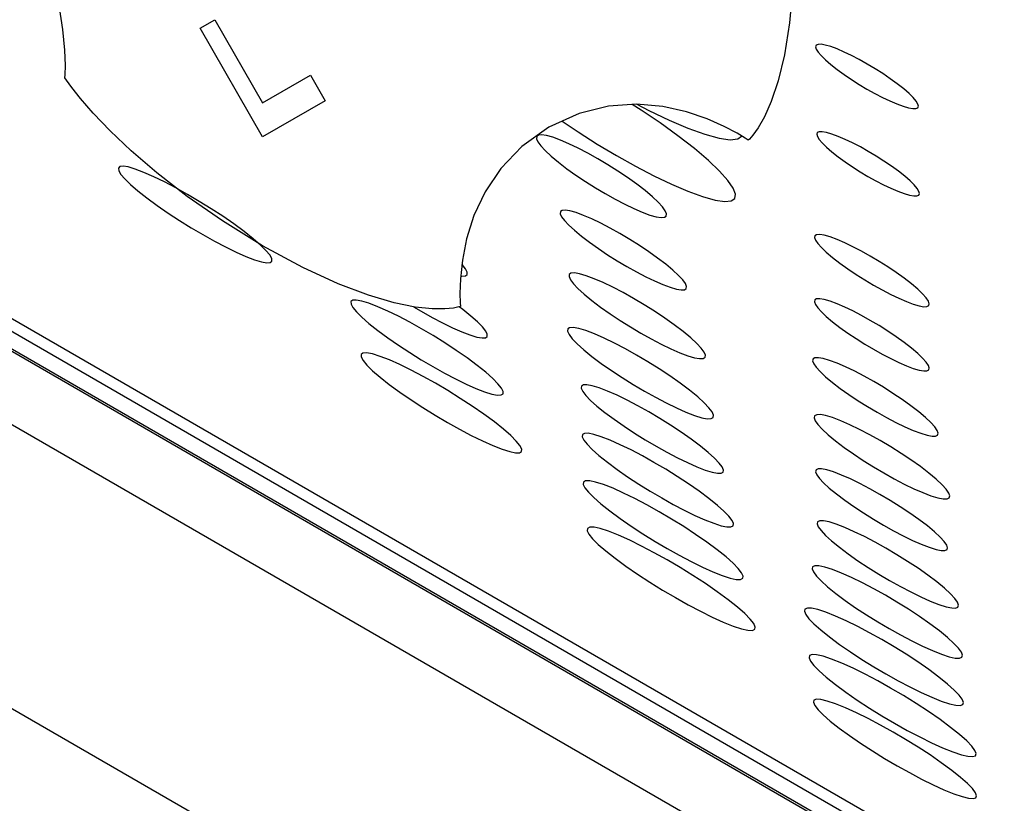
# Model space of a CAD drawing. Extents: x 0.6 to 73.6, y 1.3 to 52.9.
# Drawn here: x 26 to 26.8, y 46.6 to 47.3 of the extents above; entities that cross this region are included whole.
import ezdxf

# ---------------------------------------------------------------- set-up
doc = ezdxf.new("R2010")
doc.units = 0
doc.header["$LTSCALE"] = 1.5
doc.header["$MEASUREMENT"] = 0
doc.layers.get('0').update_dxf_attribs({"linetype": 'CONTINUOUS'})
doc.layers.add('LABEL', color=2, linetype='CONTINUOUS')

msp = doc.modelspace()

# ---------------------------------------------------------------- linework, layer by layer
for p, q in [((25.11078, 47.52717), (28.44674, 45.60136)), ((24.66833, 47.47304), (28.80098, 45.08731)), ((25.07936, 47.46905), (28.44674, 45.52511)), ((25.18353, 47.46891), (28.44674, 45.5851)), ((25.22934, 47.44446), (28.44674, 45.58709))]:
    msp.add_line(p, q)
at = {"layer": 'LABEL'}
for p, q in [((25.1999, 47.4865), (28.44674, 45.61194)), ((26.64431, 47.29776), (26.64142, 47.26601)), ((26.0442, 47.26069), (26.0407, 47.28232)), ((26.15688, 47.2616), (26.16898, 47.26858)), ((26.16898, 47.26858), (26.20836, 47.20047)), ((26.04583, 47.24356), (26.0442, 47.26069)), ((26.20836, 47.17243), (26.15688, 47.2616)), ((26.64142, 47.26601), (26.63715, 47.23971)), ((26.66334, 47.24769), (26.66285, 47.24639)), ((26.66285, 47.24639), (26.66335, 47.24452)), ((26.66483, 47.24839), (26.66334, 47.24769)), ((26.66335, 47.24452), (26.66485, 47.24211)), ((26.6673, 47.24845), (26.66483, 47.24839)), ((26.67077, 47.24785), (26.6673, 47.24845)), ((26.67523, 47.24656), (26.67077, 47.24785)), ((26.68048, 47.24462), (26.67523, 47.24656)), ((26.68623, 47.24215), (26.68048, 47.24462)), ((26.04622, 47.23111), (26.04583, 47.24356)), ((26.63715, 47.23971), (26.63197, 47.21839)), ((26.66485, 47.24211), (26.66733, 47.23918)), ((26.66733, 47.23918), (26.67081, 47.23576)), ((26.67081, 47.23576), (26.67529, 47.23189)), ((26.69235, 47.23922), (26.68623, 47.24215)), ((26.69872, 47.23591), (26.69235, 47.23922)), ((26.70521, 47.23228), (26.69872, 47.23591)), ((26.04599, 47.22351), (26.04622, 47.23111)), ((26.67529, 47.23189), (26.68048, 47.22781)), ((26.68048, 47.22781), (26.68616, 47.22369)), ((26.7117, 47.22841), (26.70521, 47.23228)), ((26.71807, 47.22437), (26.7117, 47.22841)), ((26.04577, 47.22094), (26.04599, 47.22351)), ((26.04715, 47.21891), (26.04577, 47.22094)), ((26.20836, 47.20047), (26.24774, 47.22311)), ((26.24774, 47.22311), (26.25983, 47.20216)), ((26.68616, 47.22369), (26.69222, 47.21959)), ((26.69222, 47.21959), (26.69853, 47.21559)), ((26.72419, 47.22022), (26.71807, 47.22437)), ((26.72994, 47.21606), (26.72419, 47.22022)), ((26.05139, 47.21312), (26.04715, 47.21891)), ((26.05866, 47.20399), (26.05139, 47.21312)), ((26.63197, 47.21839), (26.62634, 47.2016)), ((26.69853, 47.21559), (26.70497, 47.21176)), ((26.70497, 47.21176), (26.71141, 47.20816)), ((26.7352, 47.21193), (26.72994, 47.21606)), ((26.7396, 47.20809), (26.7352, 47.21193)), ((26.06913, 47.19197), (26.05866, 47.20399)), ((26.71141, 47.20816), (26.71773, 47.20488)), ((26.71773, 47.20488), (26.7238, 47.20197)), ((26.74301, 47.20471), (26.7396, 47.20809)), ((26.74543, 47.20182), (26.74301, 47.20471)), ((26.25983, 47.20216), (26.20836, 47.17243)), ((26.49259, 47.19767), (26.4684, 47.1917)), ((26.51567, 47.19922), (26.49259, 47.19767)), ((26.51953, 47.19432), (26.51218, 47.19898)), ((26.53719, 47.19733), (26.51567, 47.19922)), ((26.5159, 47.1992), (26.52577, 47.19406)), ((26.55667, 47.19302), (26.53719, 47.19733)), ((26.62634, 47.2016), (26.6207, 47.18888)), ((26.7238, 47.20197), (26.72952, 47.19952)), ((26.72952, 47.19952), (26.73474, 47.1976)), ((26.73474, 47.1976), (26.73922, 47.19628)), ((26.73922, 47.19628), (26.74272, 47.19565)), ((26.74272, 47.19565), (26.74523, 47.19568)), ((26.74523, 47.19568), (26.74676, 47.19634)), ((26.74686, 47.19944), (26.74543, 47.20182)), ((26.74676, 47.19634), (26.7473, 47.1976)), ((26.7473, 47.1976), (26.74686, 47.19944)), ((26.08296, 47.17747), (26.06913, 47.19197)), ((26.4684, 47.1917), (26.44357, 47.18032)), ((26.535, 47.18388), (26.51953, 47.19432)), ((26.52577, 47.19406), (26.5424, 47.18614)), ((26.57365, 47.18725), (26.55667, 47.19302)), ((26.58767, 47.18104), (26.57365, 47.18725)), ((26.6207, 47.18888), (26.61552, 47.17979)), ((26.44357, 47.18032), (26.4213, 47.16451)), ((26.4545, 47.18533), (26.46773, 47.17645)), ((26.54967, 47.17329), (26.535, 47.18388)), ((26.5424, 47.18614), (26.55787, 47.17957)), ((26.55787, 47.17957), (26.57182, 47.17455)), ((26.59826, 47.17538), (26.58767, 47.18104)), ((26.61552, 47.17979), (26.61126, 47.17385)), ((26.10032, 47.16094), (26.08296, 47.17747)), ((26.43357, 47.17274), (26.43346, 47.17088)), ((26.43346, 47.17088), (26.43459, 47.16831)), ((26.43495, 47.17384), (26.43357, 47.17274)), ((26.4376, 47.17413), (26.43495, 47.17384)), ((26.44153, 47.17358), (26.4376, 47.17413)), ((26.44675, 47.17215), (26.44153, 47.17358)), ((26.45308, 47.16985), (26.44675, 47.17215)), ((26.46773, 47.17645), (26.48333, 47.16658)), ((26.56322, 47.16276), (26.54967, 47.17329)), ((26.57182, 47.17455), (26.58367, 47.17135)), ((26.58367, 47.17135), (26.5927, 47.17013)), ((26.5927, 47.17013), (26.5989, 47.17081)), ((26.60496, 47.17125), (26.59826, 47.17538)), ((26.5989, 47.17081), (26.60199, 47.17308)), ((26.60729, 47.16965), (26.60496, 47.17125)), ((26.61126, 47.17385), (26.60836, 47.17063)), ((26.66423, 47.17593), (26.66374, 47.17463)), ((26.66423, 47.17593), (26.66374, 47.17463)), ((26.66374, 47.17463), (26.66424, 47.17276)), ((26.66374, 47.17463), (26.66424, 47.17276)), ((26.66571, 47.17663), (26.66423, 47.17593)), ((26.66571, 47.17663), (26.66423, 47.17593)), ((26.66424, 47.17276), (26.66573, 47.17035)), ((26.66424, 47.17276), (26.66573, 47.17035)), ((26.66819, 47.17669), (26.66571, 47.17663)), ((26.66819, 47.17669), (26.66571, 47.17663)), ((26.67166, 47.17609), (26.66819, 47.17669)), ((26.67166, 47.17609), (26.66819, 47.17669)), ((26.67611, 47.17479), (26.67166, 47.17609)), ((26.67611, 47.17479), (26.67166, 47.17609)), ((26.68137, 47.17286), (26.67611, 47.17479)), ((26.68137, 47.17286), (26.67611, 47.17479)), ((26.68712, 47.17039), (26.68137, 47.17286)), ((26.68712, 47.17039), (26.68137, 47.17286)), ((26.4213, 47.16451), (26.40403, 47.14655)), ((26.43459, 47.16831), (26.43696, 47.16505)), ((26.43696, 47.16505), (26.44057, 47.16116)), ((26.46011, 47.16684), (26.45308, 47.16985)), ((26.46768, 47.16321), (26.46011, 47.16684)), ((26.47565, 47.15907), (26.46768, 47.16321)), ((26.48333, 47.16658), (26.49909, 47.1572)), ((26.57477, 47.15293), (26.56322, 47.16276)), ((26.60836, 47.17063), (26.60729, 47.16965)), ((26.66573, 47.17035), (26.66822, 47.16742)), ((26.66573, 47.17035), (26.66822, 47.16742)), ((26.66822, 47.16742), (26.6717, 47.164)), ((26.66822, 47.16742), (26.6717, 47.164)), ((26.6717, 47.164), (26.67617, 47.16013)), ((26.6717, 47.164), (26.67617, 47.16013)), ((26.69324, 47.16746), (26.68712, 47.17039)), ((26.69324, 47.16746), (26.68712, 47.17039)), ((26.69961, 47.16415), (26.69324, 47.16746)), ((26.69961, 47.16415), (26.69324, 47.16746)), ((26.7061, 47.16052), (26.69961, 47.16415)), ((26.7061, 47.16052), (26.69961, 47.16415)), ((26.12138, 47.1428), (26.10032, 47.16094)), ((26.44057, 47.16116), (26.44539, 47.15667)), ((26.44539, 47.15667), (26.45142, 47.15162)), ((26.48385, 47.15449), (26.47565, 47.15907)), ((26.49909, 47.1572), (26.51471, 47.14848)), ((26.67617, 47.16013), (26.68136, 47.15606)), ((26.67617, 47.16013), (26.68136, 47.15606)), ((26.68136, 47.15606), (26.68705, 47.15193)), ((26.68136, 47.15606), (26.68705, 47.15193)), ((26.71259, 47.15665), (26.7061, 47.16052)), ((26.71259, 47.15665), (26.7061, 47.16052)), ((26.71896, 47.15261), (26.71259, 47.15665)), ((26.71896, 47.15261), (26.71259, 47.15665)), ((26.09096, 47.14805), (26.08977, 47.14679)), ((26.08977, 47.14679), (26.09008, 47.14463)), ((26.09365, 47.14837), (26.09096, 47.14805)), ((26.09788, 47.1477), (26.09365, 47.14837)), ((26.10366, 47.14599), (26.09788, 47.1477)), ((26.40403, 47.14655), (26.39115, 47.12733)), ((26.45142, 47.15162), (26.45836, 47.14633)), ((26.49212, 47.14956), (26.48385, 47.15449)), ((26.5003, 47.14439), (26.49212, 47.14956)), ((26.51471, 47.14848), (26.52989, 47.14057)), ((26.58393, 47.14421), (26.57477, 47.15293)), ((26.68705, 47.15193), (26.69311, 47.14784)), ((26.68705, 47.15193), (26.69311, 47.14784)), ((26.69311, 47.14784), (26.69942, 47.14383)), ((26.69311, 47.14784), (26.69942, 47.14383)), ((26.72508, 47.14846), (26.71896, 47.15261)), ((26.72508, 47.14846), (26.71896, 47.15261)), ((26.73083, 47.14429), (26.72508, 47.14846)), ((26.73083, 47.14429), (26.72508, 47.14846)), ((26.09008, 47.14463), (26.09185, 47.14164)), ((26.09185, 47.14164), (26.09508, 47.13786)), ((26.11081, 47.14327), (26.10366, 47.14599)), ((26.11885, 47.13973), (26.11081, 47.14327)), ((26.12761, 47.13547), (26.11885, 47.13973)), ((26.14629, 47.12349), (26.12138, 47.1428)), ((26.45836, 47.14633), (26.46583, 47.14101)), ((26.46583, 47.14101), (26.47369, 47.13575)), ((26.50824, 47.13906), (26.5003, 47.14439)), ((26.51578, 47.13367), (26.50824, 47.13906)), ((26.52989, 47.14057), (26.54435, 47.13366)), ((26.59068, 47.13667), (26.58393, 47.14421)), ((26.69942, 47.14383), (26.70586, 47.14)), ((26.69942, 47.14383), (26.70586, 47.14)), ((26.70586, 47.14), (26.7123, 47.1364)), ((26.70586, 47.14), (26.7123, 47.1364)), ((26.73609, 47.14017), (26.73083, 47.14429)), ((26.73609, 47.14017), (26.73083, 47.14429)), ((26.74049, 47.13633), (26.73609, 47.14017)), ((26.74049, 47.13633), (26.73609, 47.14017)), ((26.09508, 47.13786), (26.09973, 47.13333)), ((26.09973, 47.13333), (26.10579, 47.12812)), ((26.13689, 47.13061), (26.12761, 47.13547)), ((26.14651, 47.12524), (26.13689, 47.13061)), ((26.47369, 47.13575), (26.48178, 47.13065)), ((26.48178, 47.13065), (26.48996, 47.1258)), ((26.52276, 47.1283), (26.51578, 47.13367)), ((26.54435, 47.13366), (26.55779, 47.12792)), ((26.59502, 47.13038), (26.59068, 47.13667)), ((26.59694, 47.12543), (26.59502, 47.13038)), ((26.7123, 47.1364), (26.71862, 47.13312)), ((26.7123, 47.1364), (26.71862, 47.13312)), ((26.71862, 47.13312), (26.72469, 47.13022)), ((26.71862, 47.13312), (26.72469, 47.13022)), ((26.74389, 47.13295), (26.74049, 47.13633)), ((26.74389, 47.13295), (26.74049, 47.13633)), ((26.74632, 47.13006), (26.74389, 47.13295)), ((26.74632, 47.13006), (26.74389, 47.13295)), ((26.10579, 47.12812), (26.11325, 47.12226)), ((26.11325, 47.12226), (26.12167, 47.11609)), ((26.17523, 47.10344), (26.14629, 47.12349)), ((26.15629, 47.11947), (26.14651, 47.12524)), ((26.39115, 47.12733), (26.38202, 47.10775)), ((26.48996, 47.1258), (26.49805, 47.12127)), ((26.52872, 47.12328), (26.52276, 47.1283)), ((26.53346, 47.11883), (26.52872, 47.12328)), ((26.55779, 47.12792), (26.56992, 47.1235)), ((26.56992, 47.1235), (26.58023, 47.12058)), ((26.59643, 47.1219), (26.59694, 47.12543)), ((26.72469, 47.13022), (26.7304, 47.12776)), ((26.72469, 47.13022), (26.7304, 47.12776)), ((26.7304, 47.12776), (26.73562, 47.12584)), ((26.7304, 47.12776), (26.73562, 47.12584)), ((26.73562, 47.12584), (26.74011, 47.12452)), ((26.73562, 47.12584), (26.74011, 47.12452)), ((26.74011, 47.12452), (26.7436, 47.12389)), ((26.74011, 47.12452), (26.7436, 47.12389)), ((26.7436, 47.12389), (26.74612, 47.12392)), ((26.7436, 47.12389), (26.74612, 47.12392)), ((26.74612, 47.12392), (26.74765, 47.12458)), ((26.74612, 47.12392), (26.74765, 47.12458)), ((26.74775, 47.12768), (26.74632, 47.13006)), ((26.74775, 47.12768), (26.74632, 47.13006)), ((26.74765, 47.12458), (26.74819, 47.12584)), ((26.74765, 47.12458), (26.74819, 47.12584)), ((26.74819, 47.12584), (26.74775, 47.12768)), ((26.74819, 47.12584), (26.74775, 47.12768)), ((26.12167, 47.11609), (26.13067, 47.10988)), ((26.16602, 47.11342), (26.15629, 47.11947)), ((26.49805, 47.12127), (26.50592, 47.11717)), ((26.50592, 47.11717), (26.51341, 47.11357)), ((26.53698, 47.11498), (26.53346, 47.11883)), ((26.53926, 47.11176), (26.53698, 47.11498)), ((26.58023, 47.12058), (26.58808, 47.11939)), ((26.58808, 47.11939), (26.59348, 47.11986)), ((26.59348, 47.11986), (26.59643, 47.1219)), ((26.13067, 47.10988), (26.14006, 47.10376)), ((26.17553, 47.1072), (26.16602, 47.11342)), ((26.18463, 47.1009), (26.17553, 47.1072)), ((26.38202, 47.10775), (26.37602, 47.08872)), ((26.45311, 47.11104), (26.45299, 47.10929)), ((26.45299, 47.10929), (26.45408, 47.10683)), ((26.45445, 47.11206), (26.45311, 47.11104)), ((26.45408, 47.10683), (26.45638, 47.10373)), ((26.45703, 47.11229), (26.45445, 47.11206)), ((26.46087, 47.1117), (26.45703, 47.11229)), ((26.46597, 47.11023), (26.46087, 47.1117)), ((26.47211, 47.10797), (26.46597, 47.11023)), ((26.47894, 47.10503), (26.47211, 47.10797)), ((26.51341, 47.11357), (26.52036, 47.11058)), ((26.52036, 47.11058), (26.52663, 47.10827)), ((26.52663, 47.10827), (26.53191, 47.10677)), ((26.53191, 47.10677), (26.53591, 47.10615)), ((26.53591, 47.10615), (26.53864, 47.10639)), ((26.53864, 47.10639), (26.5401, 47.10743)), ((26.5403, 47.10923), (26.53926, 47.11176)), ((26.5401, 47.10743), (26.5403, 47.10923)), ((26.14006, 47.10376), (26.14966, 47.0978)), ((26.20836, 47.08308), (26.17523, 47.10344)), ((26.19313, 47.09463), (26.18463, 47.1009)), ((26.45638, 47.10373), (26.45986, 47.10002)), ((26.45986, 47.10002), (26.46452, 47.09574)), ((26.4863, 47.1015), (26.47894, 47.10503)), ((26.49404, 47.09746), (26.4863, 47.1015)), ((26.14966, 47.0978), (26.15929, 47.09214)), ((26.15929, 47.09214), (26.16877, 47.08685)), ((26.20051, 47.08879), (26.19313, 47.09463)), ((26.46452, 47.09574), (26.47035, 47.09094)), ((26.47035, 47.09094), (26.47705, 47.08584)), ((26.502, 47.09302), (26.49404, 47.09746)), ((26.51003, 47.08825), (26.502, 47.09302)), ((26.66223, 47.09124), (26.66191, 47.08971)), ((26.66366, 47.09209), (26.66223, 47.09124)), ((26.66621, 47.09223), (26.66366, 47.09209)), ((26.66988, 47.09163), (26.66621, 47.09223)), ((26.67468, 47.09024), (26.66988, 47.09163)), ((26.68041, 47.08813), (26.67468, 47.09024)), ((26.16877, 47.08685), (26.17792, 47.08205)), ((26.17792, 47.08205), (26.18656, 47.07783)), ((26.20648, 47.08362), (26.20051, 47.08879)), ((26.21102, 47.07915), (26.20648, 47.08362)), ((26.24149, 47.06519), (26.20836, 47.08308)), ((26.37602, 47.08872), (26.37252, 47.07113)), ((26.47705, 47.08584), (26.48428, 47.08071)), ((26.51798, 47.08325), (26.51003, 47.08825)), ((26.52568, 47.07811), (26.51798, 47.08325)), ((26.66191, 47.08971), (26.6627, 47.08756)), ((26.6627, 47.08756), (26.66458, 47.0848)), ((26.66458, 47.0848), (26.66755, 47.08148)), ((26.68672, 47.08542), (26.68041, 47.08813)), ((26.69348, 47.08218), (26.68672, 47.08542)), ((26.70055, 47.07849), (26.69348, 47.08218)), ((26.18656, 47.07783), (26.19452, 47.07431)), ((26.19452, 47.07431), (26.20161, 47.07158)), ((26.21412, 47.07543), (26.21102, 47.07915)), ((26.21577, 47.07252), (26.21412, 47.07543)), ((26.48428, 47.08071), (26.49189, 47.07563)), ((26.49189, 47.07563), (26.49974, 47.0707)), ((26.53298, 47.07292), (26.52568, 47.07811)), ((26.66755, 47.08148), (26.67162, 47.07764)), ((26.67162, 47.07764), (26.67676, 47.07332)), ((26.70778, 47.07444), (26.70055, 47.07849)), ((26.71505, 47.07012), (26.70778, 47.07444)), ((26.20161, 47.07158), (26.20747, 47.0698)), ((26.20747, 47.0698), (26.2118, 47.06905)), ((26.2118, 47.06905), (26.21462, 47.06928)), ((26.21462, 47.06928), (26.21594, 47.07046)), ((26.21594, 47.07046), (26.21577, 47.07252)), ((26.37252, 47.07113), (26.37089, 47.05589)), ((26.37232, 47.06774), (26.37217, 47.06789)), ((26.37511, 47.06417), (26.37232, 47.06774)), ((26.49974, 47.0707), (26.50766, 47.066)), ((26.50766, 47.066), (26.51552, 47.06161)), ((26.53973, 47.06778), (26.53298, 47.07292)), ((26.54554, 47.06294), (26.53973, 47.06778)), ((26.67676, 47.07332), (26.68273, 47.06872)), ((26.68273, 47.06872), (26.68922, 47.06408)), ((26.7222, 47.06559), (26.71505, 47.07012)), ((26.7291, 47.06094), (26.7222, 47.06559)), ((26.27043, 47.05182), (26.24149, 47.06519)), ((26.37114, 47.05821), (26.37214, 47.05804)), ((26.37214, 47.05804), (26.37503, 47.05826)), ((26.37503, 47.05826), (26.37648, 47.05939)), ((26.3765, 47.06137), (26.37511, 47.06417)), ((26.37648, 47.05939), (26.3765, 47.06137)), ((26.4603, 47.0595), (26.46015, 47.05767)), ((26.46015, 47.05767), (26.46131, 47.05509)), ((26.46177, 47.06054), (26.4603, 47.0595)), ((26.46457, 47.06073), (26.46177, 47.06054)), ((26.46872, 47.06004), (26.46457, 47.06073)), ((26.47422, 47.05842), (26.46872, 47.06004)), ((26.48088, 47.05593), (26.47422, 47.05842)), ((26.51552, 47.06161), (26.52317, 47.05762)), ((26.52317, 47.05762), (26.53046, 47.05411)), ((26.55015, 47.05867), (26.54554, 47.06294)), ((26.55356, 47.05498), (26.55015, 47.05867)), ((26.68922, 47.06408), (26.69607, 47.05949)), ((26.69607, 47.05949), (26.70317, 47.05502)), ((26.7356, 47.05626), (26.7291, 47.06094)), ((26.29534, 47.04236), (26.27043, 47.05182)), ((26.37089, 47.05589), (26.3705, 47.04388)), ((26.46131, 47.05509), (26.46377, 47.05179)), ((26.46377, 47.05179), (26.46751, 47.04783)), ((26.48827, 47.05271), (26.48088, 47.05593)), ((26.49624, 47.04887), (26.48827, 47.05271)), ((26.53046, 47.05411), (26.53724, 47.05117)), ((26.53724, 47.05117), (26.54337, 47.04889)), ((26.55576, 47.05193), (26.55356, 47.05498)), ((26.55674, 47.04954), (26.55576, 47.05193)), ((26.55652, 47.04785), (26.55674, 47.04954)), ((26.70317, 47.05502), (26.71036, 47.05075)), ((26.71036, 47.05075), (26.71752, 47.04675)), ((26.74158, 47.05162), (26.7356, 47.05626)), ((26.74671, 47.04729), (26.74158, 47.05162)), ((26.31639, 47.03619), (26.29534, 47.04236)), ((26.3705, 47.04388), (26.37073, 47.03602)), ((26.46751, 47.04783), (26.47254, 47.04325)), ((26.47254, 47.04325), (26.47884, 47.03809)), ((26.50461, 47.0445), (26.49624, 47.04887)), ((26.51321, 47.0397), (26.50461, 47.0445)), ((26.54337, 47.04889), (26.5485, 47.04738)), ((26.5485, 47.04738), (26.5524, 47.04674)), ((26.5524, 47.04674), (26.55507, 47.0469)), ((26.55507, 47.0469), (26.55652, 47.04785)), ((26.71752, 47.04675), (26.72451, 47.0431)), ((26.72451, 47.0431), (26.7312, 47.03988)), ((26.75073, 47.04347), (26.74671, 47.04729)), ((26.75366, 47.04018), (26.75073, 47.04347)), ((26.28237, 47.03822), (26.28094, 47.03711)), ((26.28094, 47.03711), (26.281, 47.0351)), ((26.281, 47.0351), (26.28253, 47.03226)), ((26.2853, 47.0384), (26.28237, 47.03822)), ((26.28975, 47.03759), (26.2853, 47.0384)), ((26.29575, 47.03575), (26.28975, 47.03759)), ((26.30301, 47.03295), (26.29575, 47.03575)), ((26.33375, 47.03268), (26.31639, 47.03619)), ((26.37094, 47.0332), (26.36956, 47.03277)), ((26.37073, 47.03602), (26.37094, 47.0332)), ((26.47884, 47.03809), (26.48609, 47.03261)), ((26.52188, 47.03455), (26.51321, 47.0397)), ((26.53046, 47.02917), (26.52188, 47.03455)), ((26.66223, 47.03851), (26.66191, 47.03699)), ((26.66191, 47.03699), (26.6627, 47.03483)), ((26.66366, 47.03937), (26.66223, 47.03851)), ((26.6627, 47.03483), (26.66458, 47.03207)), ((26.66621, 47.03951), (26.66366, 47.03937)), ((26.66988, 47.03891), (26.66621, 47.03951)), ((26.67468, 47.03752), (26.66988, 47.03891)), ((26.68041, 47.03541), (26.67468, 47.03752)), ((26.68672, 47.0327), (26.68041, 47.03541)), ((26.7312, 47.03988), (26.73745, 47.03716)), ((26.73745, 47.03716), (26.74313, 47.03503)), ((26.74313, 47.03503), (26.74796, 47.03362)), ((26.74796, 47.03362), (26.75168, 47.03298)), ((26.75548, 47.03746), (26.75366, 47.04018)), ((26.75429, 47.03307), (26.7558, 47.03388)), ((26.75619, 47.03535), (26.75548, 47.03746)), ((26.7558, 47.03388), (26.75619, 47.03535)), ((26.28253, 47.03226), (26.28551, 47.02863)), ((26.28551, 47.02863), (26.28992, 47.02425)), ((26.31113, 47.02936), (26.30301, 47.03295)), ((26.31992, 47.02508), (26.31113, 47.02936)), ((26.32919, 47.02022), (26.31992, 47.02508)), ((26.33231, 47.03297), (26.33875, 47.02917)), ((26.34758, 47.0312), (26.33375, 47.03268)), ((26.33875, 47.02917), (26.34763, 47.02421)), ((26.35805, 47.03114), (26.34758, 47.0312)), ((26.36532, 47.03187), (26.35805, 47.03114)), ((26.36956, 47.03277), (26.36532, 47.03187)), ((26.37275, 47.03072), (26.36988, 47.03286)), ((26.37948, 47.0253), (26.37275, 47.03072)), ((26.38489, 47.02051), (26.37948, 47.0253)), ((26.48609, 47.03261), (26.4939, 47.0271)), ((26.4939, 47.0271), (26.50213, 47.02164)), ((26.53877, 47.02364), (26.53046, 47.02917)), ((26.66458, 47.03207), (26.66755, 47.02876)), ((26.66755, 47.02876), (26.67162, 47.02492)), ((26.69348, 47.02945), (26.68672, 47.0327)), ((26.70055, 47.02577), (26.69348, 47.02945)), ((26.70778, 47.02172), (26.70055, 47.02577)), ((26.75168, 47.03298), (26.75429, 47.03307)), ((26.28992, 47.02425), (26.29575, 47.01918)), ((26.29575, 47.01918), (26.30297, 47.01346)), ((26.33877, 47.01488), (26.32919, 47.02022)), ((26.34763, 47.02421), (26.35624, 47.0197)), ((26.35624, 47.0197), (26.36441, 47.01573)), ((26.38894, 47.01638), (26.38489, 47.02051)), ((26.50213, 47.02164), (26.51061, 47.01634)), ((26.54665, 47.01806), (26.53877, 47.02364)), ((26.55393, 47.01253), (26.54665, 47.01806)), ((26.67162, 47.02492), (26.67676, 47.02059)), ((26.67676, 47.02059), (26.68273, 47.01599)), ((26.71505, 47.01739), (26.70778, 47.02172)), ((26.7222, 47.01287), (26.71505, 47.01739)), ((26.30297, 47.01346), (26.31117, 47.00741)), ((26.34846, 47.00918), (26.33877, 47.01488)), ((26.35807, 47.00321), (26.34846, 47.00918)), ((26.36441, 47.01573), (26.37197, 47.01239)), ((26.37197, 47.01239), (26.37875, 47.00979)), ((26.37875, 47.00979), (26.38443, 47.00805)), ((26.39165, 47.01297), (26.38894, 47.01638)), ((26.39298, 47.01031), (26.39165, 47.01297)), ((26.39294, 47.00844), (26.39298, 47.01031)), ((26.45908, 47.01469), (26.45891, 47.01279)), ((26.45891, 47.01279), (26.46016, 47.0101)), ((26.46066, 47.01573), (26.45908, 47.01469)), ((26.46016, 47.0101), (26.46279, 47.00664)), ((26.46366, 47.01588), (26.46066, 47.01573)), ((26.4681, 47.01509), (26.46366, 47.01588)), ((26.47399, 47.01333), (26.4681, 47.01509)), ((26.48112, 47.01062), (26.47399, 47.01333)), ((26.48904, 47.00716), (26.48112, 47.01062)), ((26.51061, 47.01634), (26.51918, 47.01127)), ((26.51918, 47.01127), (26.52767, 47.00653)), ((26.56016, 47.00739), (26.55393, 47.01253)), ((26.68273, 47.01599), (26.68922, 47.01135)), ((26.68922, 47.01135), (26.69607, 47.00676)), ((26.7291, 47.00822), (26.7222, 47.01287)), ((26.31117, 47.00741), (26.31998, 47.00132)), ((26.31998, 47.00132), (26.32922, 46.99528)), ((26.36743, 46.99708), (26.35807, 47.00321)), ((26.38443, 47.00805), (26.38867, 47.00727)), ((26.38867, 47.00727), (26.39151, 47.00742)), ((26.39151, 47.00742), (26.39294, 47.00844)), ((26.46279, 47.00664), (26.46681, 47.00246)), ((26.46681, 47.00246), (26.4722, 46.99761)), ((26.49756, 47.00304), (26.48904, 47.00716)), ((26.50651, 46.99835), (26.49756, 47.00304)), ((26.52767, 47.00653), (26.53594, 47.00221)), ((26.53594, 47.00221), (26.54381, 46.99841)), ((26.56512, 47.00285), (26.56016, 47.00739)), ((26.56877, 46.99894), (26.56512, 47.00285)), ((26.69607, 47.00676), (26.70317, 47.00229)), ((26.70317, 47.00229), (26.71036, 46.99802)), ((26.7356, 47.00354), (26.7291, 47.00822)), ((26.74158, 46.9989), (26.7356, 47.00354)), ((26.29075, 46.99491), (26.28925, 46.99378)), ((26.28925, 46.99378), (26.28932, 46.99171)), ((26.29383, 46.99505), (26.29075, 46.99491)), ((26.29851, 46.99417), (26.29383, 46.99505)), ((26.30482, 46.99219), (26.29851, 46.99417)), ((26.32922, 46.99528), (26.3387, 46.98939)), ((26.37635, 46.9909), (26.36743, 46.99708)), ((26.4722, 46.99761), (26.47895, 46.99213)), ((26.51571, 46.99322), (26.50651, 46.99835)), ((26.52499, 46.98774), (26.51571, 46.99322)), ((26.54381, 46.99841), (26.55113, 46.9952)), ((26.55113, 46.9952), (26.55774, 46.9927)), ((26.57114, 46.9957), (26.56877, 46.99894)), ((26.5722, 46.99318), (26.57114, 46.9957)), ((26.57195, 46.99141), (26.5722, 46.99318)), ((26.71036, 46.99802), (26.71752, 46.99402)), ((26.71752, 46.99402), (26.72451, 46.99037)), ((26.74671, 46.99457), (26.74158, 46.9989)), ((26.75073, 46.99075), (26.74671, 46.99457)), ((26.28932, 46.99171), (26.29093, 46.98877)), ((26.29093, 46.98877), (26.29406, 46.98499)), ((26.29406, 46.98499), (26.2987, 46.98042)), ((26.3125, 46.9892), (26.30482, 46.99219)), ((26.3211, 46.98538), (26.3125, 46.9892)), ((26.3304, 46.98083), (26.3211, 46.98538)), ((26.3387, 46.98939), (26.34825, 46.98376)), ((26.38464, 46.98477), (26.37635, 46.9909)), ((26.39176, 46.97907), (26.38464, 46.98477)), ((26.47895, 46.99213), (26.48668, 46.98633)), ((26.48668, 46.98633), (26.49503, 46.98048)), ((26.53416, 46.982), (26.52499, 46.98774)), ((26.55774, 46.9927), (26.56329, 46.99104)), ((26.56329, 46.99104), (26.5675, 46.9903)), ((26.5675, 46.9903), (26.57039, 46.99044)), ((26.57039, 46.99044), (26.57195, 46.99141)), ((26.66073, 46.99009), (26.66038, 46.98848)), ((26.66038, 46.98848), (26.66123, 46.98617)), ((26.6623, 46.99097), (26.66073, 46.99009)), ((26.66123, 46.98617), (26.66328, 46.98322)), ((26.66509, 46.99108), (26.6623, 46.99097)), ((26.6691, 46.99038), (26.66509, 46.99108)), ((26.67434, 46.98883), (26.6691, 46.99038)), ((26.68061, 46.98649), (26.67434, 46.98883)), ((26.68752, 46.98349), (26.68061, 46.98649)), ((26.72451, 46.99037), (26.7312, 46.98715)), ((26.7312, 46.98715), (26.73745, 46.98444)), ((26.75366, 46.98746), (26.75073, 46.99075)), ((26.75548, 46.98474), (26.75366, 46.98746)), ((26.75619, 46.98263), (26.75548, 46.98474)), ((26.2987, 46.98042), (26.30483, 46.97512)), ((26.34022, 46.97568), (26.3304, 46.98083)), ((26.34825, 46.98376), (26.35769, 46.97849)), ((26.35769, 46.97849), (26.36684, 46.97368)), ((26.39746, 46.97404), (26.39176, 46.97907)), ((26.49503, 46.98048), (26.50382, 46.97468)), ((26.54306, 46.97612), (26.53416, 46.982)), ((26.66328, 46.98322), (26.66652, 46.97964)), ((26.66652, 46.97964), (26.67096, 46.97549)), ((26.69492, 46.97993), (26.68752, 46.98349)), ((26.70266, 46.97589), (26.69492, 46.97993)), ((26.73745, 46.98444), (26.74313, 46.9823)), ((26.74313, 46.9823), (26.74796, 46.98089)), ((26.74796, 46.98089), (26.75168, 46.98025)), ((26.75168, 46.98025), (26.75429, 46.98035)), ((26.75429, 46.98035), (26.7558, 46.98115)), ((26.7558, 46.98115), (26.75619, 46.98263)), ((26.30483, 46.97512), (26.31244, 46.96914)), ((26.31244, 46.96914), (26.32108, 46.9628)), ((26.35036, 46.97003), (26.34022, 46.97568)), ((26.36061, 46.964), (26.35036, 46.97003)), ((26.36684, 46.97368), (26.37552, 46.96944)), ((26.37552, 46.96944), (26.38355, 46.96585)), ((26.40174, 46.96973), (26.39746, 46.97404)), ((26.40458, 46.96617), (26.40174, 46.96973)), ((26.47194, 46.96872), (26.47039, 46.96774)), ((26.47487, 46.96882), (26.47194, 46.96872)), ((26.47921, 46.96802), (26.47487, 46.96882)), ((26.50382, 46.97468), (26.51288, 46.96902)), ((26.51288, 46.96902), (26.52205, 46.9636)), ((26.5515, 46.9702), (26.54306, 46.97612)), ((26.5593, 46.96434), (26.5515, 46.9702)), ((26.67096, 46.97549), (26.67659, 46.9708)), ((26.67659, 46.9708), (26.68313, 46.96581)), ((26.71057, 46.97147), (26.70266, 46.97589)), ((26.71853, 46.96674), (26.71057, 46.97147)), ((26.32108, 46.9628), (26.33036, 46.95641)), ((26.37078, 46.9577), (26.36061, 46.964)), ((26.38355, 46.96585), (26.39076, 46.96304)), ((26.39076, 46.96304), (26.39679, 46.96118)), ((26.39679, 46.96118), (26.40132, 46.96033)), ((26.40132, 46.96033), (26.40435, 46.96044)), ((26.40435, 46.96044), (26.40589, 46.96148)), ((26.40597, 46.96341), (26.40458, 46.96617)), ((26.40589, 46.96148), (26.40597, 46.96341)), ((26.47039, 46.96774), (26.47023, 46.96595)), ((26.47023, 46.96595), (26.47143, 46.96337)), ((26.47143, 46.96337), (26.47399, 46.96005)), ((26.48496, 46.96627), (26.47921, 46.96802)), ((26.49191, 46.96359), (26.48496, 46.96627)), ((26.49963, 46.96018), (26.49191, 46.96359)), ((26.52205, 46.9636), (26.53114, 46.95853)), ((26.56597, 46.95886), (26.5593, 46.96434)), ((26.68313, 46.96581), (26.69022, 46.96077)), ((26.69022, 46.96077), (26.69772, 46.95578)), ((26.72636, 46.9618), (26.71853, 46.96674)), ((26.73392, 46.95673), (26.72636, 46.9618)), ((26.33036, 46.95641), (26.34009, 46.95006)), ((26.38067, 46.95124), (26.37078, 46.9577)), ((26.47399, 46.96005), (26.47789, 46.95604)), ((26.47789, 46.95604), (26.48313, 46.95136)), ((26.50794, 46.95614), (26.49963, 46.96018)), ((26.51668, 46.95156), (26.50794, 46.95614)), ((26.53114, 46.95853), (26.53998, 46.9539)), ((26.53998, 46.9539), (26.5484, 46.94981)), ((26.57127, 46.95403), (26.56597, 46.95886)), ((26.57518, 46.94989), (26.57127, 46.95403)), ((26.69772, 46.95578), (26.70548, 46.9509)), ((26.74107, 46.95163), (26.73392, 46.95673)), ((26.34009, 46.95006), (26.35009, 46.94387)), ((26.39009, 46.94474), (26.38067, 46.95124)), ((26.39884, 46.93831), (26.39009, 46.94474)), ((26.48313, 46.95136), (26.48969, 46.94608)), ((26.48969, 46.94608), (26.49723, 46.94046)), ((26.52566, 46.94655), (26.51668, 46.95156)), ((26.53471, 46.94121), (26.52566, 46.94655)), ((26.5484, 46.94981), (26.55623, 46.94636)), ((26.55623, 46.94636), (26.56328, 46.94365)), ((26.5777, 46.94648), (26.57518, 46.94989)), ((26.57882, 46.94384), (26.5777, 46.94648)), ((26.66369, 46.94428), (26.662, 46.94338)), ((26.6667, 46.94436), (26.66369, 46.94428)), ((26.67103, 46.94357), (26.6667, 46.94436)), ((26.70548, 46.9509), (26.71335, 46.94623)), ((26.71335, 46.94623), (26.72119, 46.94186)), ((26.74764, 46.94658), (26.74107, 46.95163)), ((26.7532, 46.94192), (26.74764, 46.94658)), ((26.35009, 46.94387), (26.36017, 46.93793)), ((26.36017, 46.93793), (26.37013, 46.93237)), ((26.40632, 46.93236), (26.39884, 46.93831)), ((26.49723, 46.94046), (26.50536, 46.93479)), ((26.54365, 46.93563), (26.53471, 46.94121)), ((26.56328, 46.94365), (26.56923, 46.94182)), ((26.56923, 46.94182), (26.57376, 46.94096)), ((26.57376, 46.94096), (26.57686, 46.94104)), ((26.57686, 46.94104), (26.57855, 46.94202)), ((26.57855, 46.94202), (26.57882, 46.94384)), ((26.662, 46.94338), (26.66162, 46.94168)), ((26.66162, 46.94168), (26.66255, 46.93924)), ((26.66255, 46.93924), (26.66478, 46.93609)), ((26.66478, 46.93609), (26.6683, 46.93226)), ((26.6767, 46.94188), (26.67103, 46.94357)), ((26.68349, 46.9393), (26.6767, 46.94188)), ((26.69098, 46.93602), (26.68349, 46.9393)), ((26.72119, 46.94186), (26.72884, 46.93786)), ((26.72884, 46.93786), (26.73617, 46.93433)), ((26.75758, 46.9378), (26.7532, 46.94192)), ((26.76076, 46.93426), (26.75758, 46.9378)), ((26.37013, 46.93237), (26.3798, 46.92728)), ((26.41232, 46.92711), (26.40632, 46.93236)), ((26.47279, 46.92894), (26.47113, 46.92796)), ((26.47592, 46.92899), (26.47279, 46.92894)), ((26.48056, 46.92808), (26.47592, 46.92899)), ((26.48669, 46.92615), (26.48056, 46.92808)), ((26.50536, 46.93479), (26.51393, 46.92915)), ((26.51393, 46.92915), (26.52276, 46.92366)), ((26.55232, 46.92992), (26.54365, 46.93563)), ((26.56053, 46.92417), (26.55232, 46.92992)), ((26.6683, 46.93226), (26.6731, 46.92781)), ((26.69899, 46.93214), (26.69098, 46.93602)), ((26.70737, 46.92775), (26.69899, 46.93214)), ((26.73617, 46.93433), (26.74302, 46.93134)), ((26.74302, 46.93134), (26.74925, 46.92898)), ((26.74925, 46.92898), (26.75453, 46.92738)), ((26.76273, 46.93134), (26.76076, 46.93426)), ((26.76351, 46.92908), (26.76273, 46.93134)), ((26.76308, 46.92752), (26.76351, 46.92908)), ((26.3798, 46.92728), (26.38898, 46.92278)), ((26.38898, 46.92278), (26.39749, 46.91897)), ((26.41681, 46.92261), (26.41232, 46.92711)), ((26.41978, 46.91891), (26.41681, 46.92261)), ((26.47113, 46.92796), (26.47094, 46.9261)), ((26.47094, 46.9261), (26.47222, 46.92341)), ((26.47222, 46.92341), (26.47494, 46.91993)), ((26.47494, 46.91993), (26.47909, 46.9157)), ((26.4941, 46.92327), (26.48669, 46.92615)), ((26.50232, 46.91963), (26.4941, 46.92327)), ((26.52276, 46.92366), (26.53169, 46.91839)), ((26.56812, 46.91849), (26.56053, 46.92417)), ((26.6731, 46.92781), (26.67918, 46.92276)), ((26.67918, 46.92276), (26.68624, 46.91742)), ((26.71594, 46.92296), (26.70737, 46.92775)), ((26.72455, 46.91785), (26.71594, 46.92296)), ((26.75453, 46.92738), (26.7586, 46.92663)), ((26.7586, 46.92663), (26.76144, 46.92668)), ((26.76144, 46.92668), (26.76308, 46.92752)), ((26.39749, 46.91897), (26.40513, 46.91595)), ((26.40513, 46.91595), (26.4115, 46.91392)), ((26.4115, 46.91392), (26.41629, 46.91296)), ((26.41629, 46.91296), (26.41949, 46.91303)), ((26.41949, 46.91303), (26.42114, 46.91407)), ((26.42123, 46.91605), (26.41978, 46.91891)), ((26.42114, 46.91407), (26.42123, 46.91605)), ((26.47909, 46.9157), (26.48467, 46.91077)), ((26.51116, 46.91532), (26.50232, 46.91963)), ((26.52044, 46.91045), (26.51116, 46.91532)), ((26.53169, 46.91839), (26.54055, 46.91344)), ((26.54055, 46.91344), (26.54918, 46.90891)), ((26.57463, 46.91321), (26.56812, 46.91849)), ((26.57978, 46.90857), (26.57463, 46.91321)), ((26.68624, 46.91742), (26.69389, 46.91202)), ((26.69389, 46.91202), (26.70198, 46.90666)), ((26.73303, 46.91252), (26.72455, 46.91785)), ((26.74121, 46.90707), (26.73303, 46.91252)), ((26.48467, 46.91077), (26.49166, 46.90519)), ((26.49166, 46.90519), (26.49967, 46.89926)), ((26.52998, 46.90513), (26.52044, 46.91045)), ((26.5396, 46.89946), (26.52998, 46.90513)), ((26.54918, 46.90891), (26.5574, 46.9049)), ((26.5574, 46.9049), (26.56507, 46.90149)), ((26.58359, 46.90459), (26.57978, 46.90857)), ((26.58605, 46.90132), (26.58359, 46.90459)), ((26.70198, 46.90666), (26.71036, 46.90141)), ((26.74892, 46.9016), (26.74121, 46.90707)), ((26.49967, 46.89926), (26.50832, 46.89326)), ((26.54911, 46.89354), (26.5396, 46.89946)), ((26.56507, 46.90149), (26.572, 46.89879)), ((26.572, 46.89879), (26.57779, 46.89698)), ((26.57779, 46.89698), (26.5822, 46.89612)), ((26.5822, 46.89612), (26.58522, 46.89616)), ((26.58522, 46.89616), (26.58687, 46.89707)), ((26.58714, 46.8988), (26.58605, 46.90132)), ((26.58687, 46.89707), (26.58714, 46.8988)), ((26.66318, 46.89893), (26.66282, 46.89733)), ((26.66282, 46.89733), (26.66373, 46.895)), ((26.66482, 46.89976), (26.66318, 46.89893)), ((26.66775, 46.89979), (26.66482, 46.89976)), ((26.67198, 46.89897), (26.66775, 46.89979)), ((26.67751, 46.89726), (26.67198, 46.89897)), ((26.68411, 46.89473), (26.67751, 46.89726)), ((26.71036, 46.90141), (26.71885, 46.89638)), ((26.71885, 46.89638), (26.72731, 46.89166)), ((26.75601, 46.89619), (26.74892, 46.9016)), ((26.76201, 46.89118), (26.75601, 46.89619)), ((26.47208, 46.88893), (26.47189, 46.88702)), ((26.47382, 46.88992), (26.47208, 46.88893)), ((26.47712, 46.88994), (26.47382, 46.88992)), ((26.48201, 46.88895), (26.47712, 46.88994)), ((26.48848, 46.88689), (26.48201, 46.88895)), ((26.50832, 46.89326), (26.51742, 46.8873)), ((26.55833, 46.88749), (26.54911, 46.89354)), ((26.66373, 46.895), (26.66591, 46.89198)), ((26.66591, 46.89198), (26.66936, 46.88831)), ((26.66936, 46.88831), (26.67405, 46.88402)), ((26.6914, 46.89152), (26.68411, 46.89473)), ((26.69919, 46.88774), (26.6914, 46.89152)), ((26.70734, 46.88347), (26.69919, 46.88774)), ((26.72731, 46.89166), (26.73557, 46.88734)), ((26.76673, 46.88676), (26.76201, 46.89118)), ((26.47189, 46.88702), (26.47324, 46.88422)), ((26.47324, 46.88422), (26.47612, 46.8806)), ((26.47612, 46.8806), (26.48051, 46.87618)), ((26.49631, 46.88381), (26.48848, 46.88689)), ((26.50501, 46.87992), (26.49631, 46.88381)), ((26.51436, 46.87534), (26.50501, 46.87992)), ((26.51742, 46.8873), (26.52681, 46.88147)), ((26.52681, 46.88147), (26.5363, 46.87588)), ((26.56708, 46.88139), (26.55833, 46.88749)), ((26.57517, 46.87536), (26.56708, 46.88139)), ((26.67405, 46.88402), (26.67999, 46.87916)), ((26.71568, 46.87882), (26.70734, 46.88347)), ((26.73557, 46.88734), (26.74347, 46.88351)), ((26.74347, 46.88351), (26.75085, 46.88026)), ((26.75085, 46.88026), (26.75756, 46.8777)), ((26.77015, 46.883), (26.76673, 46.88676)), ((26.77227, 46.87991), (26.77015, 46.883)), ((26.77309, 46.87754), (26.77227, 46.87991)), ((26.48051, 46.87618), (26.4864, 46.87102)), ((26.52418, 46.87018), (26.51436, 46.87534)), ((26.5363, 46.87588), (26.54571, 46.87063)), ((26.58206, 46.86982), (26.57517, 46.87536)), ((26.67999, 46.87916), (26.68685, 46.87398)), ((26.68685, 46.87398), (26.69428, 46.86875)), ((26.72406, 46.87386), (26.71568, 46.87882)), ((26.73231, 46.8687), (26.72406, 46.87386)), ((26.75756, 46.8777), (26.7633, 46.87594)), ((26.7633, 46.87594), (26.76771, 46.87508)), ((26.76771, 46.87508), (26.77081, 46.87509)), ((26.77081, 46.87509), (26.7726, 46.87592)), ((26.7726, 46.87592), (26.77309, 46.87754)), ((26.4864, 46.87102), (26.49378, 46.86517)), ((26.49378, 46.86517), (26.50222, 46.85895)), ((26.53428, 46.86454), (26.52418, 46.87018)), ((26.54445, 46.85855), (26.53428, 46.86454)), ((26.54571, 46.87063), (26.55487, 46.86582)), ((26.55487, 46.86582), (26.5636, 46.86155)), ((26.58752, 46.86495), (26.58206, 46.86982)), ((26.59155, 46.86079), (26.58752, 46.86495)), ((26.69428, 46.86875), (26.70215, 46.86355)), ((26.70215, 46.86355), (26.71029, 46.85846)), ((26.74026, 46.86342), (26.73231, 46.8687)), ((26.74778, 46.85813), (26.74026, 46.86342)), ((26.50222, 46.85895), (26.51133, 46.85266)), ((26.5545, 46.85231), (26.54445, 46.85855)), ((26.5636, 46.86155), (26.57171, 46.85794)), ((26.57171, 46.85794), (26.57904, 46.85507)), ((26.59413, 46.85738), (26.59155, 46.86079)), ((26.59527, 46.85477), (26.59413, 46.85738)), ((26.66442, 46.85631), (26.66402, 46.85465)), ((26.66618, 46.85716), (26.66442, 46.85631)), ((26.66932, 46.85714), (26.66618, 46.85716)), ((26.67385, 46.85622), (26.66932, 46.85714)), ((26.67977, 46.85436), (26.67385, 46.85622)), ((26.71029, 46.85846), (26.71855, 46.85358)), ((26.75468, 46.8529), (26.74778, 46.85813)), ((26.47535, 46.85091), (26.47514, 46.84895)), ((26.47514, 46.84895), (26.47654, 46.84608)), ((26.47719, 46.85189), (26.47535, 46.85091)), ((26.48069, 46.85185), (26.47719, 46.85189)), ((26.48585, 46.85073), (26.48069, 46.85185)), ((26.4927, 46.8485), (26.48585, 46.85073)), ((26.5009, 46.84525), (26.4927, 46.8485)), ((26.51133, 46.85266), (26.52094, 46.84639)), ((26.56423, 46.84594), (26.5545, 46.85231)), ((26.57904, 46.85507), (26.58523, 46.85309)), ((26.58523, 46.85309), (26.58994, 46.85212)), ((26.58994, 46.85212), (26.59317, 46.8521)), ((26.59317, 46.8521), (26.59495, 46.853)), ((26.59495, 46.853), (26.59527, 46.85477)), ((26.66402, 46.85465), (26.66499, 46.8522)), ((26.66499, 46.8522), (26.66732, 46.84902)), ((26.66732, 46.84902), (26.67099, 46.84513)), ((26.68684, 46.85162), (26.67977, 46.85436)), ((26.69463, 46.84817), (26.68684, 46.85162)), ((26.70299, 46.8441), (26.69463, 46.84817)), ((26.71855, 46.85358), (26.72677, 46.84899)), ((26.72677, 46.84899), (26.73481, 46.84479)), ((26.76056, 46.84805), (26.75468, 46.8529)), ((26.76516, 46.84379), (26.76056, 46.84805)), ((26.47654, 46.84608), (26.47956, 46.84232)), ((26.47956, 46.84232), (26.48416, 46.83774)), ((26.51002, 46.84116), (26.5009, 46.84525)), ((26.51984, 46.83634), (26.51002, 46.84116)), ((26.52094, 46.84639), (26.53084, 46.84025)), ((26.53084, 46.84025), (26.54086, 46.83435)), ((26.57346, 46.83955), (26.56423, 46.84594)), ((26.58198, 46.83325), (26.57346, 46.83955)), ((26.67099, 46.84513), (26.676, 46.84058)), ((26.676, 46.84058), (26.68235, 46.83541)), ((26.71172, 46.83953), (26.70299, 46.8441)), ((26.72066, 46.83454), (26.71172, 46.83953)), ((26.73481, 46.84479), (26.7425, 46.84105)), ((26.7425, 46.84105), (26.74969, 46.83787)), ((26.76849, 46.84017), (26.76516, 46.84379)), ((26.77056, 46.83721), (26.76849, 46.84017)), ((26.48416, 46.83774), (26.49033, 46.83239)), ((26.49033, 46.83239), (26.49806, 46.82631)), ((26.53016, 46.83092), (26.51984, 46.83634)), ((26.54076, 46.825), (26.53016, 46.83092)), ((26.54086, 46.83435), (26.55081, 46.8288)), ((26.58926, 46.82743), (26.58198, 46.83325)), ((26.68235, 46.83541), (26.68969, 46.82992)), ((26.72963, 46.82924), (26.72066, 46.83454)), ((26.74969, 46.83787), (26.75624, 46.83534)), ((26.75624, 46.83534), (26.7618, 46.83359)), ((26.7618, 46.83359), (26.7661, 46.83271)), ((26.7661, 46.83271), (26.76912, 46.83266)), ((26.76912, 46.83266), (26.77087, 46.83342)), ((26.77135, 46.83495), (26.77056, 46.83721)), ((26.77087, 46.83342), (26.77135, 46.83495)), ((26.49806, 46.82631), (26.50693, 46.81981)), ((26.55145, 46.81872), (26.54076, 46.825)), ((26.55081, 46.8288), (26.56049, 46.82371)), ((26.56049, 46.82371), (26.56972, 46.81917)), ((26.59503, 46.82233), (26.58926, 46.82743)), ((26.68969, 46.82992), (26.69765, 46.82435)), ((26.69765, 46.82435), (26.70609, 46.8188)), ((26.73847, 46.82373), (26.72963, 46.82924)), ((26.747, 46.81811), (26.73847, 46.82373)), ((26.50693, 46.81981), (26.51652, 46.81322)), ((26.56201, 46.81218), (26.55145, 46.81872)), ((26.56972, 46.81917), (26.57832, 46.8153)), ((26.57832, 46.8153), (26.58608, 46.81221)), ((26.59929, 46.81798), (26.59503, 46.82233)), ((26.60202, 46.81443), (26.59929, 46.81798)), ((26.66033, 46.81938), (26.65993, 46.81766)), ((26.65993, 46.81766), (26.66096, 46.8151)), ((26.6622, 46.82024), (26.66033, 46.81938)), ((26.66096, 46.8151), (26.66344, 46.81176)), ((26.66552, 46.82018), (26.6622, 46.82024)), ((26.67031, 46.81916), (26.66552, 46.82018)), ((26.67659, 46.81715), (26.67031, 46.81916)), ((26.68413, 46.81419), (26.67659, 46.81715)), ((26.70609, 46.8188), (26.71482, 46.81336)), ((26.75504, 46.81247), (26.747, 46.81811)), ((26.51652, 46.81322), (26.52662, 46.80665)), ((26.52662, 46.80665), (26.53703, 46.80021)), ((26.57224, 46.80552), (26.56201, 46.81218)), ((26.58608, 46.81221), (26.59262, 46.8101)), ((26.59262, 46.8101), (26.5976, 46.80904)), ((26.5976, 46.80904), (26.60102, 46.80898)), ((26.60102, 46.80898), (26.6029, 46.80989)), ((26.60323, 46.81172), (26.60202, 46.81443)), ((26.6029, 46.80989), (26.60323, 46.81172)), ((26.66344, 46.81176), (26.66735, 46.80768)), ((26.66735, 46.80768), (26.67267, 46.8029)), ((26.69244, 46.81048), (26.68413, 46.81419)), ((26.70133, 46.80614), (26.69244, 46.81048)), ((26.71482, 46.81336), (26.72368, 46.80814)), ((26.72368, 46.80814), (26.7325, 46.80321)), ((26.76242, 46.80691), (26.75504, 46.81247)), ((26.76872, 46.80174), (26.76242, 46.80691)), ((26.53703, 46.80021), (26.54757, 46.79403)), ((26.58193, 46.79883), (26.57224, 46.80552)), ((26.59087, 46.79225), (26.58193, 46.79883)), ((26.67267, 46.8029), (26.67941, 46.79745)), ((26.71063, 46.80126), (26.70133, 46.80614)), ((26.72015, 46.79595), (26.71063, 46.80126)), ((26.7325, 46.80321), (26.74112, 46.79869)), ((26.74112, 46.79869), (26.74937, 46.79467)), ((26.77365, 46.79721), (26.76872, 46.80174)), ((26.54757, 46.79403), (26.55802, 46.7882)), ((26.59853, 46.78618), (26.59087, 46.79225)), ((26.67941, 46.79745), (26.68721, 46.79164)), ((26.68721, 46.79164), (26.69568, 46.78574)), ((26.72971, 46.79031), (26.72015, 46.79595)), ((26.74937, 46.79467), (26.75708, 46.79123)), ((26.75708, 46.79123), (26.76409, 46.78849)), ((26.77723, 46.79336), (26.77365, 46.79721)), ((26.77945, 46.79023), (26.77723, 46.79336)), ((26.55802, 46.7882), (26.5682, 46.78284)), ((26.5682, 46.78284), (26.5779, 46.77806)), ((26.60459, 46.78086), (26.59853, 46.78618)), ((26.65405, 46.78456), (26.65361, 46.7828)), ((26.65361, 46.7828), (26.65469, 46.78016)), ((26.65603, 46.78541), (26.65405, 46.78456)), ((26.65955, 46.7853), (26.65603, 46.78541)), ((26.66463, 46.78419), (26.65955, 46.7853)), ((26.67127, 46.78203), (26.66463, 46.78419)), ((26.69568, 46.78574), (26.70464, 46.77987)), ((26.73912, 46.78446), (26.72971, 46.79031)), ((26.7482, 46.77849), (26.73912, 46.78446)), ((26.76409, 46.78849), (26.77007, 46.78657)), ((26.77007, 46.78657), (26.77468, 46.78559)), ((26.77468, 46.78559), (26.77792, 46.7855)), ((26.77792, 46.7855), (26.7798, 46.78627)), ((26.78031, 46.78786), (26.77945, 46.79023)), ((26.7798, 46.78627), (26.78031, 46.78786)), ((26.5779, 46.77806), (26.58693, 46.77397)), ((26.60906, 46.77635), (26.60459, 46.78086)), ((26.61192, 46.77268), (26.60906, 46.77635)), ((26.65469, 46.78016), (26.6573, 46.7767)), ((26.6573, 46.7767), (26.66142, 46.77244)), ((26.67923, 46.77888), (26.67127, 46.78203)), ((26.688, 46.77495), (26.67923, 46.77888)), ((26.69739, 46.77035), (26.688, 46.77495)), ((26.70464, 46.77987), (26.71392, 46.77411)), ((26.75678, 46.77251), (26.7482, 46.77849)), ((26.58693, 46.77397), (26.59508, 46.77069)), ((26.59508, 46.77069), (26.60197, 46.76842)), ((26.60197, 46.76842), (26.60721, 46.76725)), ((26.60721, 46.76725), (26.61083, 46.76714)), ((26.61083, 46.76714), (26.61281, 46.76803)), ((26.61317, 46.76989), (26.61192, 46.77268)), ((26.61281, 46.76803), (26.61317, 46.76989)), ((26.66142, 46.77244), (26.66704, 46.76745)), ((26.66704, 46.76745), (26.67416, 46.76176)), ((26.70721, 46.76519), (26.69739, 46.77035)), ((26.71392, 46.77411), (26.72333, 46.76856)), ((26.72333, 46.76856), (26.73271, 46.76334)), ((26.76467, 46.76663), (26.75678, 46.77251)), ((26.77133, 46.76121), (26.76467, 46.76663)), ((26.67416, 46.76176), (26.68243, 46.75565)), ((26.71726, 46.75958), (26.70721, 46.76519)), ((26.72735, 46.75364), (26.71726, 46.75958)), ((26.73271, 46.76334), (26.74187, 46.75853)), ((26.74187, 46.75853), (26.75065, 46.75424)), ((26.77655, 46.75646), (26.77133, 46.76121)), ((26.68243, 46.75565), (26.69141, 46.74945)), ((26.73729, 46.74748), (26.72735, 46.75364)), ((26.75065, 46.75424), (26.75886, 46.75056)), ((26.75886, 46.75056), (26.76634, 46.7476)), ((26.78032, 46.75244), (26.77655, 46.75646)), ((26.78266, 46.74917), (26.78032, 46.75244)), ((26.65785, 46.74637), (26.65739, 46.74456)), ((26.65739, 46.74456), (26.65853, 46.74184)), ((26.65994, 46.74721), (26.65785, 46.74637)), ((26.66366, 46.74704), (26.65994, 46.74721)), ((26.66901, 46.74582), (26.66366, 46.74704)), ((26.67601, 46.7435), (26.66901, 46.74582)), ((26.68439, 46.74014), (26.67601, 46.7435)), ((26.69141, 46.74945), (26.7009, 46.74326)), ((26.7009, 46.74326), (26.71071, 46.73718)), ((26.74687, 46.7412), (26.73729, 46.74748)), ((26.76634, 46.7476), (26.77268, 46.74552)), ((26.77268, 46.74552), (26.77757, 46.74443)), ((26.77757, 46.74443), (26.78101, 46.74429)), ((26.78101, 46.74429), (26.78301, 46.74506)), ((26.78356, 46.7467), (26.78266, 46.74917)), ((26.78301, 46.74506), (26.78356, 46.7467)), ((26.65853, 46.74184), (26.66128, 46.73823)), ((26.66128, 46.73823), (26.66563, 46.7338)), ((26.66563, 46.7338), (26.67156, 46.72857)), ((26.69362, 46.73597), (26.68439, 46.74014)), ((26.70351, 46.7311), (26.69362, 46.73597)), ((26.71071, 46.73718), (26.72067, 46.73132)), ((26.75591, 46.73493), (26.74687, 46.7412)), ((26.76421, 46.72877), (26.75591, 46.73493)), ((26.67156, 46.72857), (26.67907, 46.7226)), ((26.71384, 46.72566), (26.70351, 46.7311)), ((26.72442, 46.71976), (26.71384, 46.72566)), ((26.72067, 46.73132), (26.73059, 46.72579)), ((26.73059, 46.72579), (26.74028, 46.72069)), ((26.77129, 46.72307), (26.76421, 46.72877)), ((26.67907, 46.7226), (26.68771, 46.71627)), ((26.73504, 46.71352), (26.72442, 46.71976)), ((26.74028, 46.72069), (26.74955, 46.71613)), ((26.77683, 46.7181), (26.77129, 46.72307)), ((26.78085, 46.71389), (26.77683, 46.7181)), ((26.66149, 46.70978), (26.66104, 46.70807)), ((26.66353, 46.71056), (26.66149, 46.70978)), ((26.66716, 46.71035), (26.66353, 46.71056)), ((26.6724, 46.7091), (26.66716, 46.71035)), ((26.68771, 46.71627), (26.6971, 46.70981)), ((26.6971, 46.70981), (26.70705, 46.70334)), ((26.74549, 46.70705), (26.73504, 46.71352)), ((26.74955, 46.71613), (26.75822, 46.71223)), ((26.75822, 46.71223), (26.76611, 46.70907)), ((26.78333, 46.71049), (26.78085, 46.71389)), ((26.78429, 46.70793), (26.78333, 46.71049)), ((26.66104, 46.70807), (26.66215, 46.70545)), ((26.66215, 46.70545), (26.66484, 46.70198)), ((26.66484, 46.70198), (26.66908, 46.69771)), ((26.67924, 46.70678), (26.6724, 46.7091)), ((26.6874, 46.70349), (26.67924, 46.70678)), ((26.6964, 46.69942), (26.6874, 46.70349)), ((26.70705, 46.70334), (26.71734, 46.69697)), ((26.75557, 46.70047), (26.74549, 46.70705)), ((26.76611, 46.70907), (26.77281, 46.70685)), ((26.77281, 46.70685), (26.77797, 46.70567)), ((26.77797, 46.70567), (26.78161, 46.70548)), ((26.78161, 46.70548), (26.78371, 46.70624)), ((26.78371, 46.70624), (26.78429, 46.70793)), ((26.66908, 46.69771), (26.67486, 46.69267)), ((26.70604, 46.69467), (26.6964, 46.69942)), ((26.71613, 46.68936), (26.70604, 46.69467)), ((26.71734, 46.69697), (26.72779, 46.69083)), ((26.76507, 46.69389), (26.75557, 46.70047)), ((26.77379, 46.68744), (26.76507, 46.69389)), ((26.67486, 46.69267), (26.68218, 46.68692)), ((26.68218, 46.68692), (26.69063, 46.68074)), ((26.72645, 46.6836), (26.71613, 46.68936)), ((26.72779, 46.69083), (26.7382, 46.68502)), ((26.78118, 46.68153), (26.77379, 46.68744)), ((26.69063, 46.68074), (26.69981, 46.67445)), ((26.73681, 46.67752), (26.72645, 46.6836)), ((26.74701, 46.67121), (26.73681, 46.67752)), ((26.7382, 46.68502), (26.74838, 46.67966)), ((26.74838, 46.67966), (26.75812, 46.67485)), ((26.78697, 46.67637), (26.78118, 46.68153)), ((26.69981, 46.67445), (26.70952, 46.66814)), ((26.75685, 46.66481), (26.74701, 46.67121)), ((26.75812, 46.67485), (26.76723, 46.67072)), ((26.76723, 46.67072), (26.77552, 46.66738)), ((26.79116, 46.67201), (26.78697, 46.67637)), ((26.79375, 46.6685), (26.79116, 46.67201)), ((26.70952, 46.66814), (26.71957, 46.66194)), ((26.71957, 46.66194), (26.72978, 46.65594)), ((26.76613, 46.65842), (26.75685, 46.66481)), ((26.77552, 46.66738), (26.78259, 46.66499)), ((26.78259, 46.66499), (26.78804, 46.66368)), ((26.78804, 46.66368), (26.79189, 46.66342)), ((26.79189, 46.66342), (26.79412, 46.66416)), ((26.79474, 46.66587), (26.79375, 46.6685)), ((26.79412, 46.66416), (26.79474, 46.66587)), ((26.72978, 46.65594), (26.73995, 46.65027)), ((26.77465, 46.65216), (26.76613, 46.65842)), ((26.73995, 46.65027), (26.74989, 46.64502)), ((26.74989, 46.64502), (26.7594, 46.64032)), ((26.78188, 46.6464), (26.77465, 46.65216)), ((26.78754, 46.64141), (26.78188, 46.6464)), ((26.7594, 46.64032), (26.76829, 46.63626)), ((26.79163, 46.6372), (26.78754, 46.64141)), ((26.79415, 46.63383), (26.79163, 46.6372)), ((26.76829, 46.63626), (26.77638, 46.63296)), ((26.77638, 46.63296), (26.78325, 46.63062)), ((26.78325, 46.63062), (26.78856, 46.62932)), ((26.78856, 46.62932), (26.79231, 46.62902)), ((26.79231, 46.62902), (26.79449, 46.6297)), ((26.79511, 46.63131), (26.79415, 46.63383)), ((26.79449, 46.6297), (26.79511, 46.63131))]:
    msp.add_line(p, q, dxfattribs=at)

doc.saveas('drawing.dxf')
